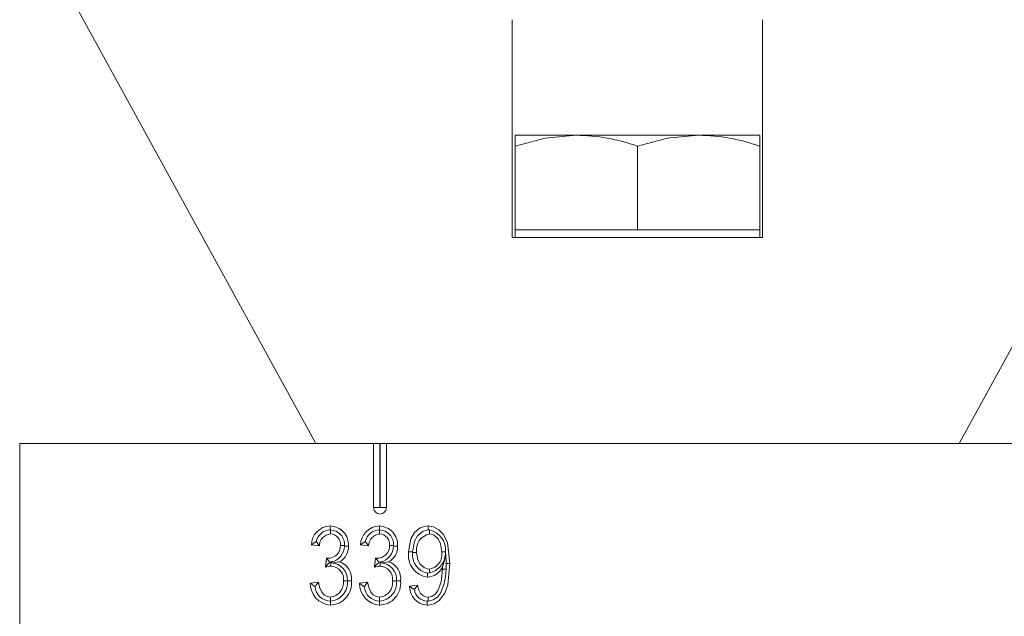
# Model space of a CAD drawing. Units: millimetres. Extents: x 81 to 787, y -113 to 534.
# Drawn here: x 211 to 288, y 252 to 299 of the extents above; entities that cross this region are included whole.
import ezdxf

# ---------------------------------------------------------------- set-up
doc = ezdxf.new("R2010")
doc.units = ezdxf.units.MM
doc.header["$LTSCALE"] = 2
doc.linetypes.add('PHANTOM', pattern=[12.7, 6.35, -1.27, 1.27, -1.27, 1.27, -1.27])

msp = doc.modelspace()

# ---------------------------------------------------------------- linework, layer by layer
at = {"color": 7, "linetype": 'Continuous', "lineweight": 18}
for p, q in [((213.865, 303.308), (234.389, 265.854)), ((284.389, 265.854), (304.912, 303.308)), ((249.664, 281.854), (249.664, 298.792)), ((269.114, 298.792), (269.114, 281.854)), ((249.889, 289.804), (249.889, 288.956)), ((249.889, 289.804), (254.639, 289.804)), ((264.139, 289.804), (254.639, 289.804)), ((268.889, 289.804), (264.139, 289.804)), ((268.889, 288.956), (268.889, 289.804)), ((249.889, 282.454), (249.889, 288.956)), ((259.389, 282.454), (259.389, 288.956)), ((268.889, 282.454), (268.889, 288.956)), ((249.889, 282.454), (249.889, 281.854)), ((254.639, 282.454), (249.889, 282.454)), ((259.389, 282.454), (254.639, 282.454)), ((264.139, 282.454), (259.389, 282.454)), ((268.889, 282.454), (264.139, 282.454)), ((268.889, 281.854), (268.889, 282.454)), ((269.114, 281.854), (249.664, 281.854)), ((211.389, 265.854), (211.389, 234.104)), ((238.889, 265.854), (211.389, 265.854)), ((238.889, 265.854), (238.889, 260.854)), ((239.371, 265.854), (238.889, 265.854)), ((239.371, 265.854), (239.371, 260.854)), ((239.406, 265.854), (239.371, 265.854)), ((239.406, 260.854), (239.406, 265.854)), ((239.406, 265.854), (239.889, 265.854)), ((239.889, 260.854), (239.889, 265.854)), ((304.889, 265.854), (239.889, 265.854)), ((235.519, 259.12), (235.538, 259.12)), ((239.337, 259.12), (239.356, 259.12)), ((243.14, 259.118), (243.234, 259.118)), ((234.674, 257.874), (234.051, 257.952)), ((236.622, 257.872), (236.622, 257.907)), ((238.492, 257.874), (237.869, 257.952)), ((240.44, 257.872), (240.44, 257.907)), ((241.922, 257.369), (241.921, 257.415)), ((244.469, 257.43), (244.476, 257.23)), ((244.476, 257.23), (244.51, 257.223)), ((244.523, 256.524), (244.51, 257.223)), ((235.142, 256.233), (235.22, 256.939)), ((235.22, 256.939), (235.313, 256.93)), ((235.309, 256.829), (235.22, 256.939)), ((235.309, 256.829), (235.313, 256.93)), ((235.486, 256.613), (235.309, 256.829)), ((235.501, 256.627), (235.486, 256.613)), ((235.571, 256.633), (235.501, 256.627)), ((235.571, 256.633), (235.624, 256.637)), ((235.624, 256.637), (235.641, 256.569)), ((238.96, 256.233), (239.038, 256.939)), ((239.038, 256.939), (239.132, 256.93)), ((239.128, 256.829), (239.038, 256.939)), ((239.128, 256.829), (239.132, 256.93)), ((239.304, 256.613), (239.128, 256.829)), ((239.319, 256.627), (239.304, 256.613)), ((239.389, 256.633), (239.319, 256.627)), ((239.389, 256.633), (239.442, 256.637)), ((239.442, 256.637), (239.459, 256.569)), ((244.519, 256.071), (244.523, 256.524)), ((243.225, 255.777), (243.08, 255.774)), ((244.242, 256.073), (244.242, 256.22)), ((233.973, 254.991), (234.596, 255.069)), ((236.856, 255.162), (236.856, 255.155)), ((237.791, 254.991), (238.415, 255.069)), ((240.674, 255.162), (240.674, 255.155)), ((241.687, 254.757), (242.311, 254.835)), ((235.535, 253.588), (235.527, 253.588)), ((239.354, 253.588), (239.345, 253.588)), ((243.062, 253.589), (243.062, 253.276)), ((243.117, 253.589), (243.062, 253.589))]:
    msp.add_line(p, q, dxfattribs=at)
at = {"color": 36, "linetype": 'PHANTOM', "lineweight": 18}
for p, q in [((239.371, 260.854), (238.889, 260.854)), ((239.406, 260.854), (239.889, 260.854))]:
    msp.add_line(p, q, dxfattribs=at)
at = {"color": 7, "linetype": 'Continuous', "lineweight": 18, "flags": 128}
for points in [[(249.889, 288.956), (252.216, 289.571), (254.639, 289.804)], [(259.389, 288.956), (261.716, 289.571), (264.139, 289.804)], [(235.519, 259.12), (235.519, 259.239), (235.519, 259.432)], [(239.337, 259.12), (239.337, 259.239), (239.337, 259.432)], [(241.609, 257.415), (241.783, 258.43), (242.078, 258.919), (242.52, 259.282), (242.924, 259.416), (243.14, 259.432)], [(243.14, 259.432), (243.556, 259.364), (243.967, 259.141), (244.301, 258.795), (244.62, 258.14), (244.804, 256.525)], [(243.14, 259.118), (243.14, 259.239), (243.14, 259.432)], [(235.538, 259.12), (235.537, 259.002), (235.536, 258.809)], [(239.356, 259.12), (239.356, 259.002), (239.354, 258.809)], [(241.921, 257.415), (242.062, 258.241), (242.312, 258.673), (242.695, 258.997), (243.035, 259.109), (243.14, 259.118)], [(243.234, 259.118), (243.234, 259.002), (243.234, 258.809)], [(244.181, 257.431), (244.096, 258.049), (243.909, 258.421), (243.604, 258.706), (243.363, 258.797), (243.234, 258.809)], [(234.427, 258.219), (234.346, 258.164), (234.051, 257.952)], [(234.427, 258.219), (234.482, 258.138), (234.674, 257.874)], [(236.622, 257.907), (236.504, 257.907), (236.311, 257.905)], [(236.622, 257.872), (236.741, 257.871), (236.934, 257.87)], [(238.245, 258.219), (238.164, 258.164), (237.869, 257.952)], [(238.245, 258.219), (238.3, 258.138), (238.492, 257.874)], [(240.44, 257.907), (240.322, 257.907), (240.129, 257.905)], [(240.44, 257.872), (240.559, 257.871), (240.752, 257.87)], [(241.921, 257.415), (241.802, 257.415), (241.609, 257.415)], [(241.922, 257.369), (242.04, 257.369), (242.233, 257.37)], [(242.233, 257.37), (242.319, 256.8), (242.507, 256.452), (242.806, 256.19), (243.06, 256.096), (243.221, 256.082)], [(244.469, 257.43), (244.374, 257.43), (244.181, 257.431)], [(244.51, 257.223), (244.386, 256.76), (244.242, 256.22)], [(235.571, 256.633), (235.571, 256.557), (235.572, 256.315)], [(235.641, 256.569), (235.676, 256.573), (236.258, 256.646)], [(239.389, 256.633), (239.389, 256.557), (239.39, 256.315)], [(239.459, 256.569), (239.494, 256.573), (240.076, 256.646)], [(244.804, 256.525), (244.648, 254.856), (244.411, 254.2), (243.994, 253.634), (243.596, 253.383), (243.135, 253.279), (243.062, 253.276)], [(243.08, 255.774), (243.081, 255.7), (243.083, 255.458)], [(243.117, 253.9), (243.414, 253.957), (243.673, 254.119), (243.889, 254.401), (244.143, 255.097), (244.242, 256.073)], [(243.117, 253.589), (243.523, 253.678), (243.846, 253.888), (244.09, 254.194), (244.384, 254.932), (244.482, 255.495), (244.519, 256.071)], [(243.225, 255.777), (243.223, 255.889), (243.221, 256.082)], [(234.339, 254.709), (234.247, 254.776), (233.973, 254.991)], [(234.339, 254.709), (234.404, 254.803), (234.596, 255.069)], [(234.596, 255.069), (234.69, 254.661), (234.863, 254.277), (235.044, 254.071), (235.286, 253.937), (235.538, 253.9)], [(236.856, 255.155), (236.737, 255.155), (236.544, 255.155)], [(236.856, 255.162), (236.926, 255.162), (237.168, 255.162)], [(238.157, 254.709), (238.065, 254.776), (237.791, 254.991)], [(238.157, 254.709), (238.222, 254.803), (238.415, 255.069)], [(238.415, 255.069), (238.508, 254.661), (238.681, 254.277), (238.862, 254.071), (239.104, 253.937), (239.356, 253.9)], [(240.674, 255.155), (240.556, 255.155), (240.363, 255.155)], [(240.674, 255.162), (240.745, 255.162), (240.986, 255.162)], [(242.057, 254.48), (242.119, 254.571), (242.311, 254.835)], [(242.311, 254.835), (242.389, 254.493), (242.546, 254.177), (242.709, 254.018), (242.918, 253.923), (243.117, 253.9)], [(242.057, 254.48), (241.969, 254.543), (241.687, 254.757)], [(235.527, 253.588), (235.527, 253.47), (235.528, 253.276)], [(235.535, 253.588), (235.536, 253.707), (235.538, 253.9)], [(239.345, 253.588), (239.346, 253.47), (239.346, 253.276)], [(239.354, 253.588), (239.354, 253.707), (239.356, 253.9)], [(243.117, 253.589), (243.117, 253.707), (243.117, 253.9)]]:
    msp.add_lwpolyline(points, dxfattribs=at)
at = {"color": 36, "linetype": 'PHANTOM', "lineweight": 18, "flags": 128}
for points in [[(244.523, 256.524), (244.611, 256.525), (244.804, 256.525)], [(244.519, 256.071), (244.434, 256.071), (244.242, 256.073)]]:
    msp.add_lwpolyline(points, dxfattribs=at)
at = {"color": 7, "linetype": 'Continuous', "lineweight": 18}
for centre, radius, start, end in [((254.517, 275.405), 14.4, 70.22711, 89.51673), ((264.017, 275.405), 14.4, 70.22708, 89.51676), ((239.389, 260.854), 0.5, 180, 0), ((239.389, 260.854), 0.0172, 180, 0), ((235.554, 257.929), 1.503, 91.31984, 179.15324), ((235.46, 257.957), 1.476, 356.62355, 87.7102), ((239.372, 257.929), 1.503, 91.31939, 179.15369), ((239.278, 257.957), 1.476, 356.62398, 87.70977), ((235.545, 257.976), 1.144, 91.32367, 167.77306), ((235.625, 257.863), 0.95, 95.32831, 179.32702), ((235.509, 258.002), 0.807, 353.13001, 88.07281), ((235.499, 257.994), 1.127, 355.57357, 87.99811), ((239.363, 257.976), 1.144, 91.32367, 167.77306), ((239.443, 257.863), 0.95, 95.32798, 179.32734), ((239.327, 258.002), 0.807, 353.13001, 88.07281), ((239.317, 257.994), 1.127, 355.57357, 87.99811), ((243.474, 257.574), 1.258, 101.03669, 189.33162), ((242.873, 257.558), 1.601, 355.418, 76.96021), ((235.371, 257.869), 0.941, 266.51621, 2.20992), ((235.324, 257.9), 1.298, 283.33853, 358.75072), ((235.588, 257.815), 1.348, 299.84887, 2.33223), ((239.189, 257.869), 0.941, 266.51621, 2.20992), ((239.142, 257.9), 1.298, 283.33754, 358.75087), ((239.406, 257.815), 1.348, 299.84987, 2.33123), ((243.301, 257.156), 1.711, 171.2874, 262.66846), ((243.345, 257.184), 1.435, 172.61501, 259.3622), ((243.044, 257.223), 1.156, 278.83606, 10.32396), ((242.845, 257.369), 1.637, 283.42114, 355.15746), ((238.293, 253.723), 4.028, 134.16178, 141.4616), ((235.646, 254.77), 1.547, 92.77176, 109.0359), ((235.534, 255.296), 1.02, 352.0545, 87.89872), ((235.527, 255.243), 1.331, 356.51819, 85.08979), ((235.766, 255.324), 1.411, 353.41145, 69.58885), ((242.116, 253.719), 4.034, 134.16859, 141.45726), ((239.465, 254.77), 1.547, 92.77108, 109.03658), ((239.352, 255.296), 1.02, 352.05514, 87.89809), ((239.346, 255.243), 1.331, 356.51847, 85.0902), ((239.584, 255.324), 1.411, 353.40984, 69.58962), ((243.017, 256.821), 1.364, 272.77381, 333.88058), ((235.655, 254.954), 1.683, 178.76389, 265.64961), ((235.47, 254.983), 1.708, 271.95002, 6.02978), ((235.416, 255.029), 1.445, 274.72369, 5.03618), ((235.415, 255.029), 1.136, 276.17619, 6.35598), ((239.474, 254.954), 1.683, 178.76389, 265.64961), ((239.288, 254.983), 1.708, 271.9497, 6.03061), ((239.235, 255.029), 1.445, 274.72369, 5.03618), ((239.233, 255.029), 1.136, 276.17532, 6.35602), ((235.574, 254.828), 1.241, 185.51014, 267.81876), ((239.393, 254.828), 1.241, 185.50978, 267.81911), ((243.129, 254.717), 1.443, 178.42716, 267.32314), ((243.089, 254.632), 1.043, 188.37155, 268.51845)]:
    msp.add_arc(centre, radius, start, end, dxfattribs=at)

doc.saveas('drawing.dxf')
